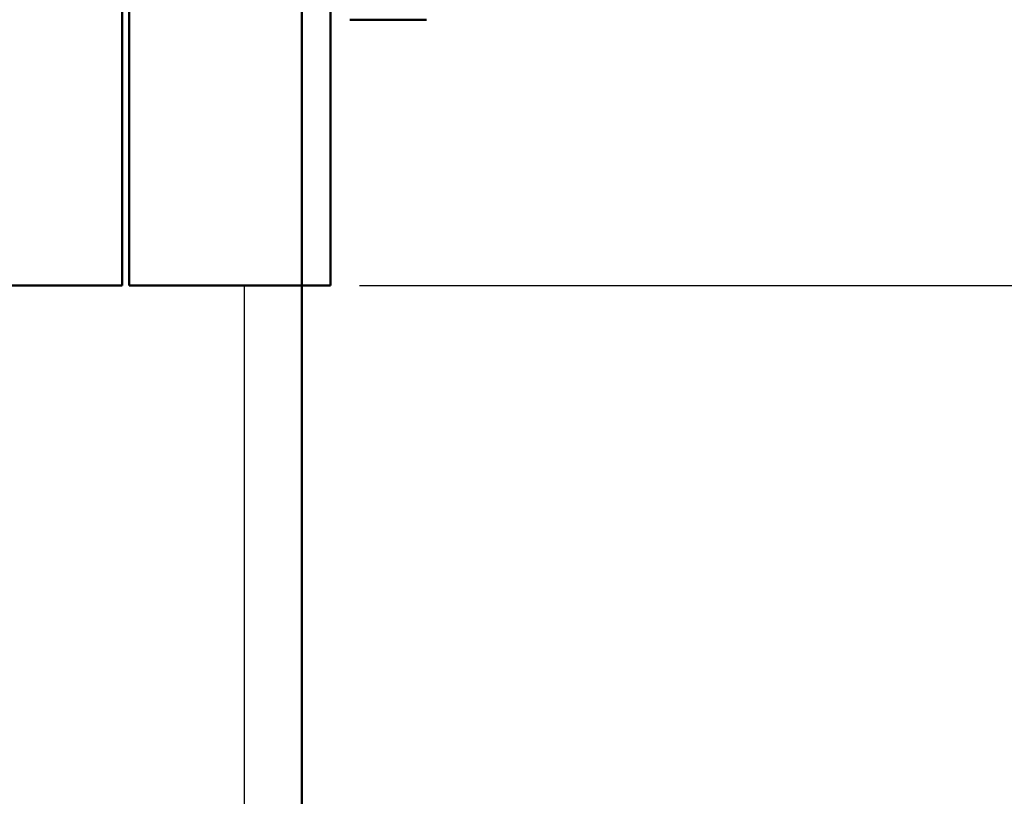
# Model space of a CAD drawing. Units: inches. Extents: x 28 to 10423, y 23 to 7373.
# Drawn here: x 2641 to 2709, y 5217 to 5271 of the extents above; entities that cross this region are included whole.
import ezdxf

# ---------------------------------------------------------------- set-up
doc = ezdxf.new("R2010")
doc.units = ezdxf.units.IN
doc.header["$MEASUREMENT"] = 0
for name, color, linetype, lineweight in [('Visible', 7, 'Continuous', 50), ('Visible Narrow', 7, 'Continuous', 25), ('размеры', 7, 'Continuous', 20)]:
    doc.layers.add(name, color=color, linetype=linetype, lineweight=lineweight)
doc.styles.get("Standard").update_dxf_attribs({"font": 'arial.ttf'})
doc.dimstyles.new('ISO-25', dxfattribs={"dimtxt": 3.5, "dimasz": 3.5, "dimexe": 2, "dimexo": 2, "dimgap": 1.5, "dimtad": 1, "dimzin": 12, "dimdsep": 46, "dimtxsty": 'Standard', "dimcen": 0, "dimclrd": 256, "dimclre": 256, "dimclrt": 256, "dimazin": 3, "dimtp": 0.1, "dimtm": 0.1, "dimtfac": 0.714, "dimtmove": 0, "dimatfit": 3, "dimfxl": 1, "dimtzin": 12, "dimarcsym": 0})

# ---------------------------------------------------------------- blocks, each defined once
blk = doc.blocks.new('*D44')
at = {"layer": 'Defpoints', "color": 0, "linetype": 'ByBlock', "transparency": 16777216}
for p in [(2662.472, 5303.455, 451.001), (2612.273, 5153.455, 424.001), (2978.649, 5153.455)]:
    blk.add_point(p, dxfattribs=at)
at = {"layer": 'размеры', "linetype": 'ByBlock', "lineweight": -2, "transparency": 16777216}
for p, q in [((2664.472, 5303.455), (2980.649, 5303.455)), ((2978.649, 5268.455), (2978.649, 5188.455)), ((2614.273, 5153.455), (2980.649, 5153.455))]:
    blk.add_line(p, q, dxfattribs=at)
at = {"layer": 'размеры', "linetype": 'ByBlock', "transparency": 16777216}
for points in [[(2972.816, 5268.455), (2984.483, 5268.455), (2978.649, 5303.455)], [(2972.816, 5188.455), (2984.483, 5188.455), (2978.649, 5153.455)]]:
    blk.add_solid(points, dxfattribs=at)
at = {"layer": 'размеры', "linetype": 'ByBlock', "transparency": 16777216, "insert": (2945.24, 5228.455), "char_height": 60, "attachment_point": 5, "rotation": 90}
blk.add_mtext('150', dxfattribs=at)
blk = doc.blocks.new('*D69')
at = {"layer": 'Defpoints', "color": 0, "linetype": 'ByBlock', "transparency": 16777216}
for p in [(2662.472, 5352.455, 451.001), (2822.56, 5352.455), (2662.472, 5252.455, 451.001)]:
    blk.add_point(p, dxfattribs=at)
at = {"layer": 'размеры', "linetype": 'ByBlock', "lineweight": -2, "transparency": 16777216}
for p, q in [((2822.56, 5352.455), (2822.56, 5520.331)), ((2664.472, 5352.455), (2824.56, 5352.455)), ((2822.56, 5287.455), (2822.56, 5317.455)), ((2664.472, 5252.455), (2824.56, 5252.455))]:
    blk.add_line(p, q, dxfattribs=at)
at = {"layer": 'размеры', "linetype": 'ByBlock', "transparency": 16777216}
for points in [[(2816.727, 5317.455), (2828.394, 5317.455), (2822.56, 5352.455)], [(2816.727, 5287.455), (2828.394, 5287.455), (2822.56, 5252.455)]]:
    blk.add_solid(points, dxfattribs=at)
at = {"layer": 'размеры', "linetype": 'ByBlock', "transparency": 16777216, "insert": (2789.151, 5453.893), "char_height": 60, "attachment_point": 5, "rotation": 90}
blk.add_mtext('100', dxfattribs=at)

msp = doc.modelspace()

# ---------------------------------------------------------------- linework, layer by layer
at = {"layer": 'Visible', "linetype": 'ByBlock'}
for p, q in [((2647.972, 5252.455, 6), (2647.972, 5352.455, 6)), ((2648.472, 5252.455, 6), (2648.472, 5352.455, 6)), ((2660.472, 5352.455, 6), (2660.472, 5252.455, 6)), ((2662.472, 5352.455, 6), (2662.472, 5252.455, 6)), ((2662.472, 5352.455, 6), (2662.472, 5252.455, 6)), ((2669.139, 5270.954, -211.726), (2663.8, 5270.954, -211.726)), ((2647.972, 5252.455, 6), (2633.972, 5252.455, 6)), ((2648.472, 5252.455, 6), (2662.472, 5252.455, 6)), ((2660.472, 4953.455), (2660.472, 5252.455)), ((2660.472, 5252.455, 6), (2662.472, 5252.455, 6))]:
    msp.add_line(p, q, dxfattribs=at)
at = {"layer": 'Visible Narrow', "linetype": 'ByBlock'}
msp.add_line((2656.472, 2303.455, 4), (2656.472, 5252.455, 4), dxfattribs=at)

# ---------------------------------------------------------------- dimensions: what is measured, and where the dimension line sits
at = {"layer": 'размеры', "linetype": 'ByBlock'}
for base, p1, p2, picture, middle in [((2822.56, 5352.455, -445.001), (2662.472, 5252.455, 6), (2662.472, 5352.455, 6), '*D69', (2789.151, 5453.893, -445.001)), ((2978.649, 5153.455, -445.001), (2662.472, 5303.455, 6), (2612.273, 5153.455, -21), '*D44', (2945.24, 5228.455, -445.001))]:
    dim = msp.add_linear_dim(base=base, p1=p1, p2=p2, angle=90, dimstyle='ISO-25', override={"dimtxt": 60, "dimasz": 35, "dimgap": 3}, dxfattribs=at)
    dim.commit()
    dim.dimension.update_dxf_attribs({"geometry": picture, "text_midpoint": middle})

doc.saveas('drawing.dxf')
